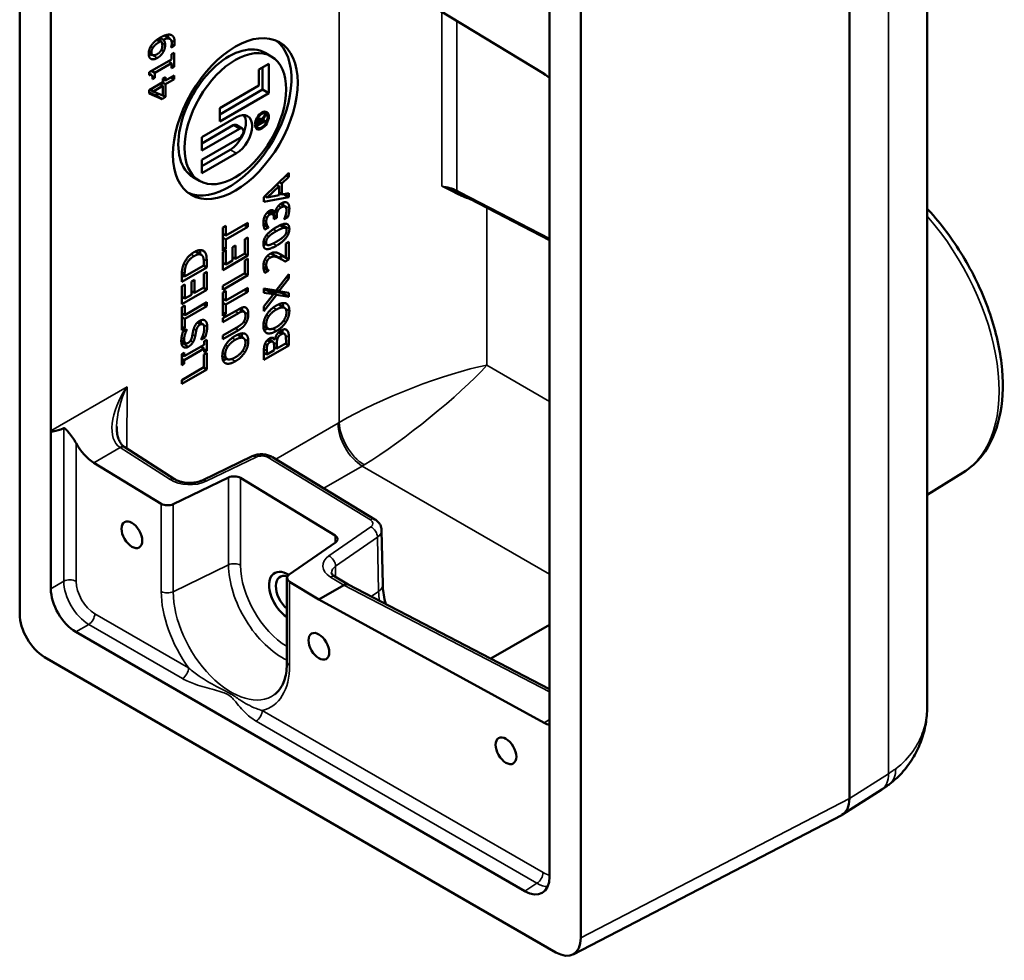
# Model space of a CAD drawing. Units: inches. Extents: x 0.1 to 21.9, y 0.1 to 16.9.
# Drawn here: x 15.2 to 17.5, y 12.1 to 14.3 of the extents above; entities that cross this region are included whole.
import ezdxf

# ---------------------------------------------------------------- set-up
doc = ezdxf.new("R2010")
doc.units = ezdxf.units.IN
doc.header["$MEASUREMENT"] = 0
doc.layers.add('Visible (ANSI)', color=7, linetype='Continuous', lineweight=50)
doc.layers.add('Visible Narrow (ANSI)', color=7, linetype='Continuous', lineweight=35)

msp = doc.modelspace()

# ---------------------------------------------------------------- linework, layer by layer
at = {"layer": 'Visible (ANSI)'}
for p, q in [((15.2027, 12.9052), (15.2027, 15.2527)), ((17.3471, 15.0227), (17.3471, 12.6852)), ((17.1635, 12.4689), (17.1635, 14.8538)), ((15.2764, 13.338), (15.2764, 14.7348)), ((16.4417, 14.181), (15.9098, 14.5042)), ((16.5285, 14.4872), (16.5285, 12.1397)), ((16.4549, 14.4277), (16.4549, 14.0544)), ((15.5366, 14.2583), (15.5287, 14.2629)), ((15.5423, 14.2616), (15.5341, 14.2663)), ((15.5577, 14.2638), (15.5445, 14.2713)), ((15.5173, 14.2426), (15.5122, 14.2455)), ((15.568, 14.2476), (15.5604, 14.2432)), ((15.5604, 14.2432), (15.5604, 14.2437)), ((15.568, 14.2476), (15.5619, 14.2511)), ((15.5167, 14.2255), (15.5076, 14.2308)), ((15.5616, 14.2274), (15.5676, 14.2309)), ((15.5616, 14.2153), (15.5616, 14.2274)), ((15.5676, 14.2309), (15.5676, 14.1977)), ((15.7972, 14.2223), (15.7824, 14.2308)), ((15.5085, 14.1847), (15.5616, 14.2153)), ((15.5616, 14.2066), (15.5221, 14.1838)), ((15.5616, 14.2066), (15.554, 14.2109)), ((15.5616, 14.1942), (15.5616, 14.2066)), ((15.5676, 14.1977), (15.5616, 14.2012)), ((15.5676, 14.1977), (15.5616, 14.1942)), ((15.7681, 14.1914), (15.7914, 14.2048)), ((15.7767, 14.1963), (15.7767, 14.1439)), ((15.7914, 14.2048), (15.7914, 14.1354)), ((15.5085, 14.1776), (15.5085, 14.1847)), ((15.5142, 14.1784), (15.5085, 14.1816)), ((15.5221, 14.1838), (15.5145, 14.1881)), ((15.5221, 14.1714), (15.5162, 14.1749)), ((15.5221, 14.1714), (15.5167, 14.1683)), ((15.5221, 14.1838), (15.5221, 14.1714)), ((15.541, 14.1697), (15.5474, 14.1734)), ((15.541, 14.1616), (15.541, 14.1697)), ((15.5474, 14.1653), (15.5676, 14.1769)), ((15.5474, 14.1734), (15.5474, 14.1653)), ((15.5676, 14.1682), (15.56, 14.1726)), ((15.5676, 14.1769), (15.5676, 14.1682)), ((15.7681, 14.1536), (15.7681, 14.1914)), ((15.5087, 14.1429), (15.541, 14.1616)), ((15.541, 14.1528), (15.518, 14.1395)), ((15.541, 14.1528), (15.5334, 14.1572)), ((15.5474, 14.1565), (15.5398, 14.1609)), ((15.5474, 14.1653), (15.541, 14.1689)), ((15.541, 14.1299), (15.541, 14.1528)), ((15.5676, 14.1682), (15.5474, 14.1565)), ((15.5474, 14.1565), (15.5474, 14.1264)), ((15.6753, 14.1), (15.7681, 14.1536)), ((15.5087, 14.1345), (15.5087, 14.1429)), ((15.5244, 14.1302), (15.5087, 14.1368)), ((15.5391, 14.1216), (15.5087, 14.1345)), ((15.518, 14.1395), (15.5104, 14.1439)), ((15.518, 14.1395), (15.541, 14.1299)), ((15.5311, 14.1341), (15.5244, 14.1302)), ((15.5391, 14.1216), (15.5244, 14.1302)), ((15.5474, 14.1264), (15.5391, 14.1216)), ((15.5474, 14.1264), (15.541, 14.1301)), ((15.7767, 14.1439), (15.6753, 14.0854)), ((15.7914, 14.1354), (15.6753, 14.0684)), ((15.7914, 14.1354), (15.7767, 14.1439)), ((15.6753, 14.0684), (15.6753, 14.1)), ((15.6332, 14.0315), (15.7149, 14.0787)), ((15.7748, 14.0731), (15.7825, 14.0849)), ((15.7825, 14.0813), (15.7756, 14.0708)), ((15.7847, 14.0875), (15.7784, 14.0911)), ((15.7825, 14.0813), (15.7808, 14.0823)), ((15.7825, 14.0849), (15.7825, 14.0813)), ((15.7073, 14.0596), (15.6332, 14.0168)), ((15.7288, 14.0518), (15.714, 14.0603)), ((15.7653, 14.0539), (15.759, 14.0575)), ((15.7825, 14.069), (15.7649, 14.0588)), ((15.7649, 14.0588), (15.7649, 14.0657)), ((15.7668, 14.0627), (15.7649, 14.0639)), ((15.7668, 14.0627), (15.7735, 14.0666)), ((15.7668, 14.066), (15.7668, 14.0627)), ((15.7725, 14.072), (15.7691, 14.0739)), ((15.7756, 14.0708), (15.7696, 14.0743)), ((15.7748, 14.0731), (15.7715, 14.0751)), ((15.7735, 14.0666), (15.7735, 14.0698)), ((15.7756, 14.0678), (15.7735, 14.0689)), ((15.7756, 14.0678), (15.7825, 14.0718)), ((15.7756, 14.0708), (15.7756, 14.0678)), ((15.7825, 14.069), (15.7801, 14.0704)), ((15.7825, 14.0718), (15.7825, 14.069)), ((16.4549, 14.0544), (16.4549, 12.6576)), ((15.722, 14.0511), (15.6332, 13.9998)), ((15.6332, 13.9998), (15.6332, 14.0315)), ((15.6332, 13.9777), (15.722, 14.029)), ((15.7002, 14.0018), (15.6332, 13.9631)), ((15.7149, 13.9933), (15.6332, 13.9461)), ((15.6332, 13.9461), (15.6332, 13.9777)), ((15.6274, 13.9282), (15.6126, 13.9367)), ((15.7797, 13.8901), (15.8387, 13.9471)), ((15.8387, 13.9376), (15.8222, 13.9219)), ((15.8387, 13.9376), (15.8325, 13.9411)), ((15.8387, 13.9471), (15.8387, 13.9376)), ((15.8155, 13.9155), (15.7878, 13.889)), ((15.8155, 13.9155), (15.8096, 13.919)), ((15.8155, 13.8945), (15.8155, 13.9155)), ((15.8222, 13.9219), (15.8162, 13.9253)), ((15.8222, 13.9219), (15.8222, 13.8959)), ((15.7797, 13.879), (15.7797, 13.8901)), ((15.8387, 13.8901), (15.7797, 13.879)), ((15.7841, 13.8911), (15.7799, 13.8903)), ((15.7878, 13.889), (15.782, 13.8923)), ((15.7878, 13.889), (15.8155, 13.8945)), ((15.8222, 13.8959), (15.8155, 13.8998)), ((15.8191, 13.8977), (15.8155, 13.897)), ((15.8222, 13.8959), (15.8387, 13.8992)), ((15.8387, 13.8901), (15.8269, 13.8969)), ((15.8387, 13.8992), (15.8387, 13.8901)), ((16.2454, 13.8967), (16.2379, 13.9006)), ((16.4549, 13.7881), (16.2454, 13.8967)), ((15.8301, 13.8669), (15.8187, 13.8735)), ((15.8001, 13.8496), (15.7899, 13.8555)), ((15.8059, 13.8524), (15.7952, 13.8586)), ((15.7952, 13.8536), (15.7952, 13.8524)), ((15.81, 13.8412), (15.8029, 13.8453)), ((15.8059, 13.8524), (15.8065, 13.8528)), ((15.81, 13.8451), (15.81, 13.8412)), ((15.8363, 13.8425), (15.8307, 13.8457)), ((15.6827, 13.8179), (15.6897, 13.8219)), ((15.6897, 13.7991), (15.7416, 13.8291)), ((15.6897, 13.8219), (15.6897, 13.7991)), ((15.7416, 13.82), (15.7338, 13.8246)), ((15.7416, 13.8291), (15.7416, 13.82)), ((15.7872, 13.8233), (15.7785, 13.8283)), ((15.7905, 13.8185), (15.7787, 13.8253)), ((15.7905, 13.8179), (15.7787, 13.8247)), ((15.81, 13.8412), (15.8034, 13.8374)), ((15.8034, 13.8374), (15.8034, 13.8405)), ((15.831, 13.8169), (15.819, 13.8238)), ((15.8363, 13.8425), (15.8279, 13.8377)), ((15.8279, 13.8377), (15.8279, 13.8383)), ((15.6827, 13.7632), (15.6827, 13.8179)), ((15.6897, 13.7991), (15.6827, 13.8031)), ((15.6828, 13.8031), (15.6827, 13.803)), ((15.7416, 13.82), (15.6897, 13.79)), ((15.7905, 13.8179), (15.7821, 13.8131)), ((15.7905, 13.8185), (15.7905, 13.8179)), ((15.6897, 13.79), (15.6827, 13.7941)), ((15.6897, 13.79), (15.6897, 13.7672)), ((15.7058, 13.7713), (15.7128, 13.7753)), ((15.7128, 13.7753), (15.7128, 13.7441)), ((15.7347, 13.7902), (15.7416, 13.7942)), ((15.7347, 13.7567), (15.7347, 13.7902)), ((15.7416, 13.7942), (15.7416, 13.7517)), ((15.7875, 13.7771), (15.7787, 13.7821)), ((15.8318, 13.7803), (15.8387, 13.7843)), ((15.8318, 13.7469), (15.8318, 13.7803)), ((15.8387, 13.7843), (15.8387, 13.7423)), ((15.6318, 13.7538), (15.6181, 13.7617)), ((15.6399, 13.7605), (15.633, 13.7644)), ((15.6897, 13.7672), (15.6827, 13.7712)), ((15.6897, 13.7672), (15.6827, 13.7632)), ((15.6827, 13.7602), (15.6897, 13.7642)), ((15.6827, 13.7176), (15.6827, 13.7602)), ((15.7416, 13.7517), (15.6827, 13.7176)), ((15.6897, 13.7642), (15.6897, 13.7307)), ((15.7058, 13.74), (15.7058, 13.7713)), ((15.7128, 13.7441), (15.7347, 13.7567)), ((15.7416, 13.7517), (15.7338, 13.7562)), ((15.822, 13.7427), (15.8073, 13.7512)), ((15.8239, 13.7508), (15.8159, 13.7462)), ((15.8318, 13.7469), (15.8171, 13.7554)), ((15.8239, 13.7515), (15.8239, 13.7508)), ((15.8387, 13.7423), (15.8239, 13.7508)), ((15.5925, 13.7024), (15.6378, 13.7286)), ((15.6446, 13.7235), (15.6368, 13.728)), ((15.6378, 13.7286), (15.6378, 13.7355)), ((15.6446, 13.7391), (15.6446, 13.7235)), ((15.6897, 13.7307), (15.6827, 13.7347)), ((15.6828, 13.7347), (15.6827, 13.7347)), ((15.6897, 13.7307), (15.7058, 13.74)), ((15.7128, 13.7441), (15.7058, 13.7481)), ((15.7059, 13.748), (15.7058, 13.748)), ((15.7347, 13.7405), (15.7416, 13.7445)), ((15.7347, 13.7101), (15.7347, 13.7405)), ((15.7416, 13.7445), (15.7416, 13.7051)), ((15.8387, 13.7423), (15.8303, 13.7375)), ((15.6446, 13.7235), (15.5857, 13.6894)), ((15.5925, 13.7024), (15.5857, 13.7063)), ((15.5857, 13.6894), (15.5857, 13.7049)), ((15.5925, 13.7093), (15.5925, 13.7024)), ((15.6377, 13.7095), (15.6446, 13.7135)), ((15.6377, 13.676), (15.6377, 13.7095)), ((15.6446, 13.7135), (15.6446, 13.671)), ((15.6827, 13.6801), (15.7347, 13.7101)), ((15.7416, 13.7051), (15.6827, 13.6711)), ((15.7416, 13.7051), (15.7338, 13.7096)), ((15.7904, 13.7164), (15.7786, 13.7232)), ((15.7904, 13.7159), (15.7787, 13.7227)), ((15.7904, 13.7159), (15.782, 13.711)), ((15.7904, 13.7164), (15.7904, 13.7159)), ((15.8088, 13.6692), (15.8387, 13.7077)), ((15.8387, 13.7077), (15.8387, 13.6974)), ((15.5857, 13.6795), (15.5927, 13.6835)), ((15.5927, 13.6835), (15.5927, 13.65)), ((15.6088, 13.6906), (15.6158, 13.6946)), ((15.6088, 13.6593), (15.6088, 13.6906)), ((15.6158, 13.6946), (15.6158, 13.6634)), ((15.8387, 13.6974), (15.8152, 13.6673)), ((15.8387, 13.6974), (15.8331, 13.7006)), ((15.5857, 13.637), (15.5857, 13.6795)), ((15.6446, 13.671), (15.5857, 13.637)), ((15.5927, 13.65), (15.6088, 13.6593)), ((15.6158, 13.6634), (15.6088, 13.6674)), ((15.6089, 13.6673), (15.6088, 13.6673)), ((15.6158, 13.6634), (15.6377, 13.676)), ((15.6446, 13.671), (15.6368, 13.6755)), ((15.6827, 13.6711), (15.6827, 13.6801)), ((15.6827, 13.6642), (15.6897, 13.6682)), ((15.6827, 13.6095), (15.6827, 13.6642)), ((15.6897, 13.6454), (15.7416, 13.6754)), ((15.6897, 13.6682), (15.6897, 13.6454)), ((15.7416, 13.6664), (15.6897, 13.6364)), ((15.7416, 13.6664), (15.7338, 13.6709)), ((15.7416, 13.6754), (15.7416, 13.6664)), ((15.7797, 13.6737), (15.8088, 13.6692)), ((15.7797, 13.664), (15.7797, 13.6737)), ((15.7881, 13.6692), (15.7797, 13.6704)), ((15.8028, 13.6607), (15.7797, 13.664)), ((15.7797, 13.6312), (15.8028, 13.6607)), ((15.8092, 13.6588), (15.7797, 13.6208)), ((15.8028, 13.6607), (15.7881, 13.6692)), ((15.7944, 13.6673), (15.7935, 13.6661)), ((15.8092, 13.6588), (15.7944, 13.6673)), ((15.8239, 13.6627), (15.7944, 13.6673)), ((15.8387, 13.6542), (15.8092, 13.6588)), ((15.8152, 13.6673), (15.8097, 13.6704)), ((15.8152, 13.6673), (15.8387, 13.664)), ((15.8239, 13.666), (15.8239, 13.6627)), ((15.8387, 13.6542), (15.8239, 13.6627)), ((15.8387, 13.664), (15.8387, 13.6542)), ((15.5927, 13.65), (15.5857, 13.654)), ((15.5858, 13.654), (15.5857, 13.654)), ((15.5927, 13.6113), (15.6446, 13.6413)), ((15.6446, 13.6322), (15.6368, 13.6367)), ((15.6446, 13.6413), (15.6446, 13.6322)), ((15.6897, 13.6454), (15.6827, 13.6494)), ((15.6828, 13.6494), (15.6827, 13.6494)), ((15.6897, 13.6364), (15.6827, 13.6404)), ((15.6897, 13.6364), (15.6897, 13.6135)), ((15.8286, 13.6283), (15.8144, 13.6365)), ((15.5857, 13.6301), (15.5927, 13.6341)), ((15.5857, 13.5754), (15.5857, 13.6301)), ((15.5927, 13.6113), (15.5857, 13.6153)), ((15.5858, 13.6152), (15.5857, 13.6152)), ((15.5927, 13.6341), (15.5927, 13.6113)), ((15.6446, 13.6322), (15.5927, 13.6022)), ((15.6827, 13.6035), (15.7195, 13.6247)), ((15.6897, 13.6135), (15.6827, 13.6176)), ((15.7197, 13.6158), (15.6827, 13.5945)), ((15.6897, 13.6135), (15.6827, 13.6095)), ((15.7328, 13.6191), (15.7213, 13.6258)), ((15.7797, 13.6208), (15.7797, 13.6312)), ((15.5927, 13.6022), (15.5857, 13.6062)), ((15.5927, 13.6022), (15.5927, 13.5794)), ((15.6355, 13.5895), (15.625, 13.5956)), ((15.6827, 13.5945), (15.6827, 13.6035)), ((15.5927, 13.5794), (15.5857, 13.5834)), ((15.5927, 13.5794), (15.5857, 13.5754)), ((15.5885, 13.5721), (15.5978, 13.5775)), ((15.5978, 13.5768), (15.5973, 13.5771)), ((15.5978, 13.5775), (15.5978, 13.5768)), ((15.6827, 13.5633), (15.7195, 13.5845)), ((15.7195, 13.5755), (15.6827, 13.5543)), ((15.7315, 13.5567), (15.7174, 13.5649)), ((15.7897, 13.5791), (15.7785, 13.5855)), ((15.7865, 13.5686), (15.7843, 13.5699)), ((15.8282, 13.5669), (15.8176, 13.573)), ((15.5949, 13.5448), (15.5847, 13.5507)), ((15.6411, 13.5588), (15.6313, 13.5531)), ((15.6313, 13.5531), (15.6313, 13.5538)), ((15.6411, 13.5588), (15.6352, 13.5622)), ((15.6386, 13.5496), (15.6446, 13.553)), ((15.6386, 13.5409), (15.6386, 13.5496)), ((15.6446, 13.553), (15.6446, 13.5267)), ((15.6827, 13.5543), (15.6827, 13.5633)), ((15.788, 13.5401), (15.7824, 13.5433)), ((15.8007, 13.5486), (15.7907, 13.5544)), ((15.8056, 13.5537), (15.7985, 13.5578)), ((15.8056, 13.5537), (15.8059, 13.5538)), ((15.8102, 13.532), (15.832, 13.5445)), ((15.8102, 13.5422), (15.8102, 13.532)), ((15.8387, 13.5393), (15.8308, 13.5439)), ((15.832, 13.5445), (15.832, 13.5519)), ((15.8387, 13.5589), (15.8387, 13.5393)), ((15.5857, 13.519), (15.5917, 13.5225)), ((15.5857, 13.4927), (15.5857, 13.519)), ((15.5917, 13.5138), (15.6386, 13.5409)), ((15.6386, 13.5319), (15.5917, 13.5048)), ((15.5917, 13.5225), (15.5917, 13.5138)), ((15.6386, 13.5319), (15.6308, 13.5364)), ((15.6377, 13.5182), (15.6446, 13.5222)), ((15.6377, 13.4878), (15.6377, 13.5182)), ((15.6386, 13.5232), (15.6386, 13.5319)), ((15.6446, 13.5267), (15.6386, 13.5301)), ((15.6446, 13.5267), (15.6386, 13.5232)), ((15.6446, 13.5222), (15.6446, 13.4828)), ((15.8387, 13.5393), (15.7797, 13.5053)), ((15.7797, 13.5053), (15.7797, 13.5234)), ((15.7864, 13.5182), (15.7797, 13.5221)), ((15.7864, 13.5182), (15.8037, 13.5282)), ((15.7864, 13.5269), (15.7864, 13.5182)), ((15.8037, 13.5282), (15.8037, 13.5384)), ((15.8102, 13.532), (15.8037, 13.5357)), ((15.5917, 13.5138), (15.5857, 13.5173)), ((15.5917, 13.5048), (15.5857, 13.5083)), ((15.5917, 13.4961), (15.5857, 13.4996)), ((15.5917, 13.4961), (15.5857, 13.4927)), ((15.5917, 13.5048), (15.5917, 13.4961)), ((15.6927, 13.5075), (15.6815, 13.5139)), ((15.6895, 13.4971), (15.6873, 13.4983)), ((15.5857, 13.4578), (15.6377, 13.4878)), ((15.6446, 13.4828), (15.5857, 13.4488)), ((15.6446, 13.4828), (15.6368, 13.4873)), ((15.5857, 13.4488), (15.5857, 13.4578)), ((15.2764, 12.9647), (15.2764, 13.338)), ((15.4508, 13.299), (15.5688, 13.2236)), ((15.3779, 13.2624), (15.5372, 13.1656)), ((15.7522, 13.2776), (15.634, 13.2206)), ((16.0419, 13.1286), (15.8002, 13.2755)), ((17.4324, 13.2394), (17.3471, 13.1864)), ((15.5654, 13.1644), (15.6963, 13.2276)), ((15.7244, 13.2264), (15.9479, 13.0907)), ((16.058, 13.1026), (16.0607, 12.9745)), ((15.9491, 13.074), (15.8392, 12.9981)), ((15.8343, 12.9902), (15.8343, 12.7918)), ((15.9476, 12.9934), (15.979, 12.9744)), ((15.8404, 12.9814), (15.9098, 12.9392)), ((15.9098, 12.9392), (15.9687, 12.9732)), ((15.9687, 12.9732), (15.9687, 12.9733)), ((15.9788, 12.9745), (16.4549, 12.7277)), ((15.9098, 12.9392), (16.4417, 12.6482)), ((16.4549, 12.8797), (16.3161, 12.7996)), ((16.396, 12.2503), (15.3353, 12.8627)), ((16.4696, 12.1057), (15.2616, 12.8032)), ((16.4549, 12.6576), (16.4549, 12.2843)), ((17.1473, 12.4314), (17.24, 12.4907)), ((16.5102, 12.101), (17.1451, 12.4301))]:
    msp.add_line(p, q, dxfattribs=at)
for centre, major_axis in [((15.7123, 14.0753), (-0.1042, -0.1804)), ((15.7123, 14.0753), (0.0849, 0.147)), ((15.775, 14.0707), (-0.0116, -0.02)), ((15.775, 14.0707), (0.0097, 0.0168)), ((15.4679, 13.0923), (0.0173, -0.03)), ((15.9098, 12.8287), (0.0173, -0.03)), ((16.3518, 12.582), (0.0173, -0.03))]:
    msp.add_ellipse(centre, major_axis=major_axis, ratio=0.57735, dxfattribs=at)
for centre, major_axis, ratio, start_param, end_param in [((15.6975, 14.0838), (0.0849, 0.147), 0.57735, 0, 3.141593), ((15.6975, 14.0838), (0.1042, 0.1804), 0.57735, 3.212362, 6.212416), ((16.4401, 14.1139), (-0.0417, 0.0722), 0.57735, 5.245107, 5.471607), ((15.7002, 14.0445), (0.0261, 0.0453), 0.57735, 3.926991, 5.997603), ((15.7149, 14.036), (0.0261, 0.0453), 0.57735, 3.926991, 7.068583), ((15.7073, 14.0486), (0.0068, 0.0117), 0.57735, 0, 0.785398), ((15.722, 14.0401), (0.0068, 0.0117), 0.57735, 3.926991, 7.068583), ((15.77, 14.0686), (0.0036, 0.00624), 0.57735, 5.794726, 8.63938), ((15.7702, 14.0679), (0.00235, 0.00408), 0.57735, 5.497787, 8.63938), ((16.1797, 13.8748), (0.0808, -0.0021), 0.48043, 0.779723, 0.785728), ((17.5856, 14.6032), (-2.309, -1.2659), 0.022659, 6.270763, 6.43382), ((15.3795, 13.3295), (0.0417, -0.0722), 0.57735, 4.66943, 5.471607), ((15.7097, 13.2179), (-0.0208, 0.0005), 0.59226, 3.940784, 5.424314), ((15.552, 13.1741), (-0.0208, 0.0005), 0.59226, 0.799192, 2.282722), ((15.9331, 13.0822), (0.0208, -0.0005), 0.59226, 5.598847, 7.082377), ((15.8362, 12.9477), (-0.0313, 0.0541), 0.57735, 5.447751, 8.59837), ((15.8362, 12.9477), (-0.0313, 0.0541), 0.57735, 0.000008, 2.315174), ((15.8422, 12.9512), (-0.0242, 0.0419), 0.57735, 5.700892, 8.408182), ((15.8552, 12.9899), (0.0208, -0.0005), 0.59226, 2.457255, 3.940784), ((15.3353, 12.9307), (0.0417, -0.0722), 0.577746, 3.927333, 5.497445), ((15.2617, 12.8712), (-0.0417, 0.0722), 0.577746, 0.785741, 2.355852), ((16.4401, 12.7171), (0.0417, -0.0722), 0.57735, 5.523967, 5.750467), ((17.1045, 12.503), (-0.0417, 0.0722), 0.576955, 3.115431, 3.926648), ((16.3959, 12.3184), (0.0417, -0.0722), 0.576955, 5.49813, 7.068241), ((16.4696, 12.1738), (0.0417, -0.0722), 0.576955, 5.49813, 7.068241)]:
    msp.add_ellipse(centre, major_axis=major_axis, ratio=ratio, start_param=start_param, end_param=end_param, dxfattribs=at)
for points in [[(15.5128, 14.2466), (15.5161, 14.252), (15.5266, 14.2619), (15.5346, 14.2666)], [(15.5309, 14.2643), (15.5313, 14.2629), (15.5315, 14.2613)], [(15.5346, 14.2666), (15.5419, 14.2708), (15.555, 14.2745), (15.5594, 14.2734)], [(15.562, 14.2531), (15.562, 14.262), (15.5517, 14.2663), (15.5423, 14.2616)], [(15.5529, 14.2736), (15.5539, 14.2704), (15.554, 14.2658)], [(15.5594, 14.2734), (15.564, 14.2721), (15.5688, 14.2638), (15.5688, 14.2558)], [(15.5075, 14.2284), (15.5075, 14.2331), (15.5102, 14.2423), (15.5128, 14.2466)], [(15.5173, 14.2426), (15.5154, 14.2395), (15.514, 14.2345), (15.514, 14.2321)], [(15.5329, 14.2563), (15.5269, 14.2529), (15.5194, 14.246), (15.5173, 14.2426)], [(15.5366, 14.2583), (15.536, 14.2581), (15.5341, 14.257), (15.5329, 14.2563)], [(15.5398, 14.248), (15.5398, 14.2509), (15.5381, 14.2567), (15.5366, 14.2583)], [(15.5378, 14.2382), (15.539, 14.2407), (15.5398, 14.2455), (15.5398, 14.248)], [(15.5423, 14.2616), (15.5444, 14.2592), (15.5464, 14.2537), (15.5464, 14.2498)], [(15.5464, 14.2498), (15.5464, 14.246), (15.545, 14.239), (15.5429, 14.2346)], [(15.5604, 14.2437), (15.561, 14.2452), (15.562, 14.2506), (15.562, 14.2531)], [(15.5688, 14.2558), (15.5688, 14.254), (15.5684, 14.2497), (15.568, 14.2476)], [(15.5131, 14.2164), (15.5104, 14.2177), (15.5075, 14.2242), (15.5075, 14.2284)], [(15.5131, 14.2271), (15.5103, 14.2254), (15.5078, 14.2247)], [(15.5136, 14.2273), (15.5133, 14.2272), (15.5131, 14.2271)], [(15.5279, 14.2186), (15.5233, 14.2159), (15.5158, 14.215), (15.5131, 14.2164)], [(15.514, 14.2321), (15.514, 14.2265), (15.5209, 14.2238), (15.5275, 14.2276)], [(15.5275, 14.2276), (15.5313, 14.2298), (15.5361, 14.2348), (15.5378, 14.2382)], [(15.5429, 14.2346), (15.5405, 14.2296), (15.5331, 14.2216), (15.5279, 14.2186)], [(15.5167, 14.1683), (15.5167, 14.1753), (15.5133, 14.1799), (15.5085, 14.1776)], [(15.8103, 13.8641), (15.812, 13.8672), (15.8173, 13.8729), (15.8212, 13.8751)], [(15.8298, 13.8671), (15.828, 13.8679), (15.8238, 13.8674), (15.8206, 13.8655)], [(15.8212, 13.8751), (15.8251, 13.8774), (15.8319, 13.8782), (15.8345, 13.8768)], [(15.8248, 13.8769), (15.8252, 13.8746), (15.8252, 13.8717)], [(15.8252, 13.8717), (15.8252, 13.8707), (15.8251, 13.8698)], [(15.8331, 13.8587), (15.8331, 13.8615), (15.8315, 13.8662), (15.8298, 13.8671)], [(15.8345, 13.8768), (15.8371, 13.8754), (15.8399, 13.8685), (15.8399, 13.8632)], [(15.7785, 13.8288), (15.7785, 13.8334), (15.7801, 13.8412), (15.7818, 13.845)], [(15.7818, 13.845), (15.7837, 13.8491), (15.7891, 13.8553), (15.7927, 13.8574)], [(15.7935, 13.8486), (15.7913, 13.8473), (15.7881, 13.8435), (15.7871, 13.8413)], [(15.7927, 13.8574), (15.7976, 13.8602), (15.8049, 13.8571), (15.8059, 13.8524)], [(15.8034, 13.8405), (15.8034, 13.8466), (15.7984, 13.8514), (15.7935, 13.8486)], [(15.7955, 13.8584), (15.7952, 13.8561), (15.7952, 13.8536)], [(15.8065, 13.8528), (15.8069, 13.8551), (15.8086, 13.861), (15.8103, 13.8641)], [(15.8121, 13.8565), (15.8109, 13.8539), (15.81, 13.8481), (15.81, 13.8451)], [(15.8206, 13.8655), (15.8174, 13.8637), (15.8133, 13.8591), (15.8121, 13.8565)], [(15.8279, 13.8383), (15.8297, 13.8422), (15.8331, 13.8539), (15.8331, 13.8587)], [(15.8399, 13.8632), (15.8399, 13.858), (15.8378, 13.8468), (15.8363, 13.8425)], [(15.7821, 13.8131), (15.7807, 13.8153), (15.7785, 13.8242), (15.7785, 13.8288)], [(15.7871, 13.8413), (15.7861, 13.839), (15.7853, 13.8344), (15.7853, 13.832)], [(15.7853, 13.832), (15.7853, 13.8295), (15.7864, 13.8252), (15.7872, 13.8233)], [(15.7872, 13.8233), (15.788, 13.8216), (15.7897, 13.8193), (15.7905, 13.8185)], [(15.8092, 13.8187), (15.8251, 13.8279), (15.8399, 13.8258), (15.8399, 13.8147)], [(15.825, 13.826), (15.8252, 13.8247), (15.8252, 13.8232)], [(15.8252, 13.8232), (15.8252, 13.8217), (15.825, 13.8203)], [(15.7785, 13.7793), (15.7785, 13.7905), (15.7938, 13.8098), (15.8092, 13.8187)], [(15.8092, 13.8094), (15.8031, 13.8059), (15.7942, 13.7997), (15.7912, 13.7966)], [(15.8272, 13.8174), (15.8242, 13.817), (15.8153, 13.8129), (15.8092, 13.8094)], [(15.8399, 13.8147), (15.8399, 13.8035), (15.8248, 13.7842), (15.8092, 13.7752)], [(15.8092, 13.7845), (15.8155, 13.7881), (15.8238, 13.7938), (15.827, 13.7971)], [(15.827, 13.7971), (15.8301, 13.8002), (15.8334, 13.807), (15.8334, 13.8109)], [(15.8334, 13.8109), (15.8334, 13.8147), (15.8303, 13.8178), (15.8272, 13.8174)], [(15.8092, 13.7752), (15.7933, 13.766), (15.7785, 13.7681), (15.7785, 13.7793)], [(15.7847, 13.7787), (15.7814, 13.7772), (15.7787, 13.7764)], [(15.7912, 13.7966), (15.7882, 13.7935), (15.7851, 13.7869), (15.7851, 13.7831)], [(15.7851, 13.7831), (15.7851, 13.7793), (15.7882, 13.7761), (15.7913, 13.7765)], [(15.7913, 13.7765), (15.7943, 13.7769), (15.8035, 13.7812), (15.8092, 13.7845)], [(15.5904, 13.732), (15.5942, 13.7408), (15.6066, 13.7552), (15.6152, 13.7601)], [(15.6151, 13.7506), (15.6083, 13.7467), (15.5987, 13.736), (15.596, 13.7293)], [(15.6339, 13.752), (15.6312, 13.7552), (15.622, 13.7546), (15.6151, 13.7506)], [(15.6152, 13.7601), (15.6233, 13.7648), (15.6363, 13.7647), (15.6399, 13.7605)], [(15.6378, 13.7355), (15.6378, 13.7415), (15.6362, 13.7496), (15.6339, 13.752)], [(15.6399, 13.7605), (15.6427, 13.7569), (15.6446, 13.7474), (15.6446, 13.7391)], [(15.7785, 13.7264), (15.7785, 13.736), (15.7872, 13.7518), (15.7947, 13.7561)], [(15.7947, 13.7561), (15.7982, 13.7581), (15.804, 13.7596), (15.8065, 13.7593)], [(15.8014, 13.7542), (15.7983, 13.7557), (15.7957, 13.7566)], [(15.8073, 13.7512), (15.8044, 13.7528), (15.8014, 13.7542)], [(15.8065, 13.7593), (15.8091, 13.7592), (15.8141, 13.7573), (15.8166, 13.7561)], [(15.8149, 13.7569), (15.8161, 13.7561), (15.8171, 13.7554)], [(15.8166, 13.7561), (15.8206, 13.7541), (15.8293, 13.7486), (15.8318, 13.7469)], [(15.5857, 13.7049), (15.5857, 13.7145), (15.5882, 13.7269), (15.5904, 13.732)], [(15.596, 13.7293), (15.5942, 13.7246), (15.5925, 13.7154), (15.5925, 13.7093)], [(15.7877, 13.7394), (15.7865, 13.7371), (15.7853, 13.7322), (15.7853, 13.7297)], [(15.7853, 13.7297), (15.7853, 13.7273), (15.7864, 13.7229), (15.7872, 13.7211)], [(15.7951, 13.7471), (15.7926, 13.7456), (15.7889, 13.7417), (15.7877, 13.7394)], [(15.8161, 13.7457), (15.8087, 13.7492), (15.7998, 13.7498), (15.7951, 13.7471)], [(15.8303, 13.7375), (15.8266, 13.7399), (15.8198, 13.744), (15.8161, 13.7457)], [(15.782, 13.711), (15.7808, 13.7132), (15.7785, 13.7219), (15.7785, 13.7264)], [(15.7872, 13.7211), (15.7879, 13.7196), (15.7898, 13.7171), (15.7904, 13.7164)], [(15.8092, 13.6338), (15.8164, 13.6379), (15.828, 13.6404), (15.8319, 13.6387)], [(15.8238, 13.6395), (15.8251, 13.6356), (15.8252, 13.6302)], [(15.8319, 13.6387), (15.836, 13.6369), (15.8399, 13.6281), (15.8399, 13.6214)], [(15.7195, 13.6247), (15.7256, 13.6283), (15.7344, 13.6305), (15.7374, 13.6286)], [(15.7314, 13.6196), (15.7291, 13.62), (15.7236, 13.6181), (15.7197, 13.6158)], [(15.7277, 13.6287), (15.7282, 13.6259), (15.7282, 13.6221)], [(15.7282, 13.6221), (15.7282, 13.622), (15.7282, 13.6218)], [(15.7362, 13.6097), (15.7362, 13.614), (15.7338, 13.6192), (15.7314, 13.6196)], [(15.7374, 13.6286), (15.7402, 13.6269), (15.7429, 13.6199), (15.7429, 13.6136)], [(15.7429, 13.6136), (15.7429, 13.6076), (15.7402, 13.5971), (15.7374, 13.5924)], [(15.7785, 13.5859), (15.7785, 13.5929), (15.7827, 13.6064), (15.7865, 13.6125)], [(15.7865, 13.6125), (15.7904, 13.6186), (15.8018, 13.6295), (15.8092, 13.6338)], [(15.8092, 13.6243), (15.8034, 13.621), (15.7943, 13.6128), (15.7914, 13.6085)], [(15.8331, 13.6175), (15.8331, 13.627), (15.8208, 13.631), (15.8092, 13.6243)], [(15.8092, 13.583), (15.8208, 13.5897), (15.8331, 13.6081), (15.8331, 13.6175)], [(15.8399, 13.6214), (15.8399, 13.6145), (15.8358, 13.6011), (15.8319, 13.5948)], [(15.613, 13.5753), (15.6148, 13.5834), (15.6223, 13.5942), (15.6278, 13.5974)], [(15.6291, 13.5887), (15.6255, 13.5867), (15.6211, 13.5801), (15.62, 13.5751)], [(15.6278, 13.5974), (15.6313, 13.5994), (15.638, 13.6), (15.6403, 13.5985)], [(15.6389, 13.5792), (15.6389, 13.5867), (15.6335, 13.5913), (15.6291, 13.5887)], [(15.6305, 13.5987), (15.6309, 13.596), (15.6309, 13.5923)], [(15.6309, 13.5923), (15.6309, 13.5922), (15.6309, 13.5921)], [(15.6403, 13.5985), (15.6429, 13.5967), (15.6457, 13.59), (15.6457, 13.5838)], [(15.7195, 13.5845), (15.7236, 13.5869), (15.7291, 13.5913), (15.7314, 13.5943)], [(15.7374, 13.5924), (15.7344, 13.587), (15.7258, 13.5791), (15.7195, 13.5755)], [(15.7314, 13.5943), (15.7338, 13.5975), (15.7362, 13.6052), (15.7362, 13.6097)], [(15.7914, 13.6085), (15.7883, 13.604), (15.7853, 13.5946), (15.7853, 13.5899)], [(15.7853, 13.5899), (15.7853, 13.585), (15.7882, 13.5793), (15.7914, 13.5783)], [(15.8319, 13.5948), (15.828, 13.5886), (15.8165, 13.5778), (15.8092, 13.5736)], [(15.5846, 13.5496), (15.5846, 13.5553), (15.5866, 13.5666), (15.5885, 13.5721)], [(15.5978, 13.5768), (15.5952, 13.5721), (15.5914, 13.5597), (15.5914, 13.5541)], [(15.6099, 13.5596), (15.6105, 13.5628), (15.6122, 13.5722), (15.613, 13.5753)], [(15.62, 13.5751), (15.6193, 13.5715), (15.6182, 13.5657), (15.6174, 13.5613)], [(15.6313, 13.5538), (15.6349, 13.5604), (15.6389, 13.574), (15.6389, 13.5792)], [(15.6457, 13.5838), (15.6457, 13.5764), (15.643, 13.5645), (15.6411, 13.5588)], [(15.7122, 13.5622), (15.7193, 13.5663), (15.7309, 13.5688), (15.7349, 13.5671)], [(15.7268, 13.5679), (15.7281, 13.564), (15.7282, 13.5587)], [(15.7349, 13.5671), (15.739, 13.5653), (15.7429, 13.5565), (15.7429, 13.5498)], [(15.7865, 13.5686), (15.7826, 13.5704), (15.7785, 13.5791), (15.7785, 13.5859)], [(15.8092, 13.5736), (15.8018, 13.5693), (15.7905, 13.5671), (15.7865, 13.5686)], [(15.7914, 13.5783), (15.7944, 13.5774), (15.8035, 13.5797), (15.8092, 13.583)], [(15.8059, 13.5538), (15.8073, 13.5607), (15.8149, 13.5718), (15.8206, 13.575)], [(15.8209, 13.5658), (15.8176, 13.5639), (15.8133, 13.5592), (15.8117, 13.555)], [(15.8206, 13.575), (15.825, 13.5776), (15.8317, 13.5776), (15.8339, 13.5757)], [(15.8295, 13.5659), (15.8279, 13.5675), (15.824, 13.5676), (15.8209, 13.5658)], [(15.8232, 13.5764), (15.8238, 13.5736), (15.8239, 13.5694)], [(15.832, 13.5519), (15.832, 13.5578), (15.831, 13.5641), (15.8295, 13.5659)], [(15.8339, 13.5757), (15.8365, 13.5733), (15.8387, 13.5658), (15.8387, 13.5589)], [(15.6015, 13.5365), (15.5943, 13.5323), (15.5846, 13.5396), (15.5846, 13.5496)], [(15.5868, 13.545), (15.5859, 13.5445), (15.5851, 13.5441)], [(15.5903, 13.5474), (15.5887, 13.5461), (15.5868, 13.545)], [(15.5914, 13.5541), (15.5914, 13.5478), (15.5965, 13.543), (15.6007, 13.5454)], [(15.6007, 13.5454), (15.6044, 13.5476), (15.6089, 13.5547), (15.6099, 13.5596)], [(15.6122, 13.547), (15.6102, 13.5438), (15.6049, 13.5384), (15.6015, 13.5365)], [(15.6174, 13.5613), (15.6165, 13.5573), (15.6141, 13.5503), (15.6122, 13.547)], [(15.6895, 13.5409), (15.6934, 13.547), (15.7048, 13.5579), (15.7122, 13.5622)], [(15.7122, 13.5527), (15.7064, 13.5494), (15.6973, 13.5413), (15.6944, 13.5369)], [(15.7361, 13.5459), (15.7361, 13.5554), (15.7238, 13.5594), (15.7122, 13.5527)], [(15.7122, 13.5115), (15.7238, 13.5181), (15.7361, 13.5365), (15.7361, 13.5459)], [(15.7429, 13.5498), (15.7429, 13.5429), (15.7388, 13.5295), (15.7349, 13.5232)], [(15.7797, 13.5234), (15.7797, 13.5306), (15.7805, 13.5384), (15.7821, 13.5426)], [(15.7821, 13.5426), (15.7838, 13.5473), (15.7893, 13.5538), (15.793, 13.5559)], [(15.7941, 13.5471), (15.792, 13.5459), (15.7889, 13.5425), (15.788, 13.5401)], [(15.793, 13.5559), (15.7972, 13.5583), (15.8038, 13.5571), (15.8056, 13.5537)], [(15.8017, 13.5477), (15.8006, 13.5492), (15.7969, 13.5487), (15.7941, 13.5471)], [(15.7957, 13.5572), (15.7955, 13.555), (15.7955, 13.5516)], [(15.8037, 13.5384), (15.8037, 13.5427), (15.8029, 13.5463), (15.8017, 13.5477)], [(15.8117, 13.555), (15.8108, 13.5523), (15.8102, 13.5469), (15.8102, 13.5422)], [(15.6815, 13.5143), (15.6815, 13.5213), (15.6857, 13.5349), (15.6895, 13.5409)], [(15.6944, 13.5369), (15.6913, 13.5324), (15.6883, 13.5231), (15.6883, 13.5183)], [(15.6883, 13.5183), (15.6883, 13.5134), (15.6912, 13.5077), (15.6944, 13.5067)], [(15.7349, 13.5232), (15.7309, 13.517), (15.7194, 13.5062), (15.7122, 13.502)], [(15.788, 13.5401), (15.7869, 13.5373), (15.7864, 13.5317), (15.7864, 13.5269)], [(15.6895, 13.4971), (15.6855, 13.4988), (15.6815, 13.5075), (15.6815, 13.5143)], [(15.7122, 13.502), (15.7048, 13.4977), (15.6935, 13.4955), (15.6895, 13.4971)], [(15.6944, 13.5067), (15.6974, 13.5058), (15.7065, 13.5081), (15.7122, 13.5115)]]:
    msp.add_open_spline(points, degree=2, dxfattribs=at)
for points, degree, knots in [([(17.3471, 13.8626), (17.3538, 13.8555), (17.3604, 13.848), (17.3956, 13.8066), (17.4218, 13.7688), (17.4663, 13.6893), (17.4847, 13.6475), (17.5119, 13.5638), (17.5207, 13.5219), (17.5275, 13.4416), (17.5255, 13.4033), (17.5097, 13.3348), (17.4962, 13.3043), (17.4643, 13.2635), (17.4493, 13.2499), (17.4324, 13.2394)], 3, [6.686939, 6.686939, 6.686939, 6.686939, 6.76119, 6.76119, 7.091541, 7.091541, 7.421061, 7.421061, 7.751662, 7.751662, 8.084148, 8.084148, 8.41045, 8.41045, 8.620862, 8.620862, 8.620862, 8.620862]), ([(15.6277, 13.7647), (15.6285, 13.7628), (15.6294, 13.7583), (15.6297, 13.755)], 2, [0.5566975, 0.5566975, 0.5566975, 1, 1.4997615, 1.4997615, 1.4997615]), ([(15.7892, 13.5794), (15.785, 13.5774), (15.7806, 13.5766), (15.7798, 13.5764)], 2, [0.3741278, 0.3741278, 0.3741278, 1, 1.1443066, 1.1443066, 1.1443066]), ([(15.6922, 13.5078), (15.6879, 13.5058), (15.6836, 13.505), (15.6828, 13.5049)], 2, [0.3741278, 0.3741278, 0.3741278, 1, 1.1443066, 1.1443066, 1.1443066]), ([(15.3361, 13.3086), (15.3335, 13.3132), (15.3305, 13.3179), (15.3243, 13.3266), (15.3212, 13.3307), (15.3159, 13.3373), (15.3131, 13.3408), (15.3099, 13.3432), (15.3092, 13.3436), (15.3083, 13.3439), (15.3079, 13.3439), (15.3074, 13.3439), (15.3072, 13.3438), (15.307, 13.3438)], 3, [0.4742278, 0.4742278, 0.4742278, 0.4742278, 0.5345487, 0.5345487, 0.5948695, 0.5948695, 0.6499075, 0.6499075, 0.6609171, 0.6609171, 0.6664219, 0.6664219, 0.6698162, 0.6698162, 0.6698162, 0.6698162]), ([(15.4508, 13.299), (15.4488, 13.3003), (15.4468, 13.302), (15.4431, 13.306), (15.4414, 13.3083), (15.4382, 13.314), (15.4368, 13.3172), (15.4344, 13.3246), (15.4335, 13.3287), (15.4322, 13.3377), (15.4319, 13.3426), (15.4319, 13.3478)], 3, [0.0261799, 0.0261799, 0.0261799, 0.0261799, 0.1780924, 0.1780924, 0.3300048, 0.3300048, 0.4819172, 0.4819172, 0.6338297, 0.6338297, 0.7857421, 0.7857421, 0.7857421, 0.7857421]), ([(15.7522, 13.2776), (15.7553, 13.2791), (15.7585, 13.2802), (15.7649, 13.2817), (15.7682, 13.2821), (15.7747, 13.2825), (15.778, 13.2823), (15.7846, 13.2815), (15.7878, 13.2808), (15.7941, 13.2787), (15.7972, 13.2773), (15.8002, 13.2755)], 3, [0.830579, 0.830579, 0.830579, 0.830579, 1.127428, 1.127428, 1.424277, 1.424277, 1.721126, 1.721126, 2.017975, 2.017975, 2.314824, 2.314824, 2.314824, 2.314824]), ([(15.5688, 13.2236), (15.571, 13.2221), (15.5738, 13.2207), (15.5804, 13.2181), (15.5843, 13.217), (15.5926, 13.2154), (15.5971, 13.2148), (15.6062, 13.2145), (15.6108, 13.2148), (15.6195, 13.2159), (15.6236, 13.2168), (15.6297, 13.2188), (15.632, 13.2197), (15.634, 13.2206)], 3, [-1.570696, -1.570696, -1.570696, -1.570696, -1.322298, -1.322298, -1.061559, -1.061559, -0.790927, -0.790927, -0.516402, -0.516402, -0.245062, -0.245062, -0.060986, -0.060986, -0.060986, -0.060986]), ([(16.0419, 13.1286), (16.0434, 13.1277), (16.0449, 13.1266), (16.0479, 13.1242), (16.0493, 13.1228), (16.052, 13.1198), (16.0532, 13.118), (16.0553, 13.1142), (16.0562, 13.112), (16.0575, 13.1075), (16.0579, 13.1051), (16.058, 13.1026)], 3, [5.5440168, 5.5440168, 5.5440168, 5.5440168, 5.6985072, 5.6985072, 5.8529975, 5.8529975, 6.0074879, 6.0074879, 6.1619782, 6.1619782, 6.3164686, 6.3164686, 6.3164686, 6.3164686]), ([(15.9393, 13.0021), (15.9393, 13.002), (15.9393, 13.0019), (15.9395, 13.0014), (15.9396, 13.0011), (15.9401, 13.0001), (15.9406, 12.9994), (15.9418, 12.9979), (15.9427, 12.9971), (15.9448, 12.9953), (15.9461, 12.9944), (15.9476, 12.9934)], 3, [0.7853982, 0.7853982, 0.7853982, 0.7853982, 0.9424778, 0.9424778, 1.0995574, 1.0995574, 1.2566371, 1.2566371, 1.4137167, 1.4137167, 1.5707963, 1.5707963, 1.5707963, 1.5707963]), ([(15.9788, 12.9745), (15.9775, 12.9752), (15.976, 12.9754), (15.9725, 12.975), (15.9706, 12.9744), (15.9687, 12.9733)], 3, [-0.06043478, -0.06043478, -0.06043478, -0.06043478, -0.03100006, -0.03100006, 0, 0, 0, 0]), ([(16.0607, 12.9745), (16.0608, 12.9684), (16.0613, 12.962), (16.0631, 12.9484), (16.0645, 12.9414), (16.0667, 12.9322), (16.0671, 12.9303), (16.0677, 12.9284)], 3, [-1.5469074, -1.5469074, -1.5469074, -1.5469074, -1.4056122, -1.4056122, -1.2643171, -1.2643171, -1.227534, -1.227534, -1.227534, -1.227534]), ([(15.8343, 12.7918), (15.8343, 12.7843), (15.8339, 12.777), (15.832, 12.7636), (15.8307, 12.7573), (15.8272, 12.7458), (15.8251, 12.7406), (15.8202, 12.7313), (15.8175, 12.7273), (15.8116, 12.7202), (15.8084, 12.7172), (15.8049, 12.7147)], 3, [1.5707963, 1.5707963, 1.5707963, 1.5707963, 1.7154953, 1.7154953, 1.8601942, 1.8601942, 2.0048932, 2.0048932, 2.1495922, 2.1495922, 2.2942911, 2.2942911, 2.2942911, 2.2942911]), ([(17.3471, 12.6852), (17.3471, 12.6717), (17.3459, 12.6582), (17.3412, 12.6315), (17.3376, 12.6183), (17.3283, 12.5927), (17.3225, 12.5802), (17.3084, 12.5561), (17.3001, 12.5444), (17.2809, 12.5224), (17.27, 12.5121), (17.2578, 12.503)], 3, [0.7531431, 0.7531431, 0.7531431, 0.7531431, 0.8842615, 0.8842615, 1.0153798, 1.0153798, 1.1464981, 1.1464981, 1.2776165, 1.2776165, 1.4087348, 1.4087348, 1.4087348, 1.4087348]), ([(17.2578, 12.503), (17.2567, 12.5021), (17.2555, 12.5013), (17.2532, 12.4996), (17.252, 12.4987), (17.2496, 12.4971), (17.2484, 12.4963), (17.246, 12.4946), (17.2448, 12.4938), (17.2424, 12.4922), (17.2412, 12.4914), (17.24, 12.4907)], 3, [0, 0, 0, 0, 0.01490096, 0.01490096, 0.02980192, 0.02980192, 0.04470289, 0.04470289, 0.05960385, 0.05960385, 0.07450481, 0.07450481, 0.07450481, 0.07450481])]:
    msp.add_open_spline(points, degree=degree, knots=knots, dxfattribs=at)
at = {"layer": 'Visible Narrow (ANSI)'}
for p, q in [((17.2555, 14.9069), (17.2555, 12.5278)), ((15.9579, 14.475), (15.9579, 13.3573)), ((16.2, 14.3279), (16.2, 13.916)), ((16.2356, 13.9055), (16.2356, 14.3063)), ((15.5329, 14.2563), (15.5256, 14.2606)), ((15.5464, 14.2498), (15.5389, 14.2541)), ((15.5688, 14.2558), (15.5606, 14.2605)), ((15.514, 14.2321), (15.5083, 14.2354)), ((15.5131, 14.2164), (15.5122, 14.2169)), ((15.5279, 14.2186), (15.5131, 14.2271)), ((15.5429, 14.2346), (15.5376, 14.2377)), ((15.722, 14.0511), (15.7073, 14.0596)), ((15.7668, 14.066), (15.765, 14.067)), ((15.7149, 13.9933), (15.7002, 14.0018)), ((16.243, 13.9016), (16.2356, 13.9055)), ((16.4549, 13.7918), (16.243, 13.9016)), ((15.8206, 13.8655), (15.814, 13.8694)), ((15.8298, 13.8671), (15.8186, 13.8735)), ((15.8399, 13.8632), (15.8252, 13.8717)), ((15.7871, 13.8413), (15.7816, 13.8445)), ((15.7935, 13.8486), (15.7867, 13.8525)), ((15.81, 13.8451), (15.7952, 13.8536)), ((15.8121, 13.8565), (15.808, 13.8589)), ((16.3067, 13.4925), (16.3067, 13.8649)), ((15.7853, 13.832), (15.779, 13.8356)), ((15.8272, 13.8174), (15.8174, 13.823)), ((15.8399, 13.8147), (15.8252, 13.8232)), ((15.7912, 13.7966), (15.7858, 13.7997)), ((15.8092, 13.8094), (15.8015, 13.8139)), ((15.7851, 13.7831), (15.7793, 13.7864)), ((15.8092, 13.7752), (15.801, 13.78)), ((15.6151, 13.7506), (15.6076, 13.755)), ((15.7951, 13.7471), (15.7882, 13.7511)), ((15.8161, 13.7457), (15.8014, 13.7542)), ((15.596, 13.7293), (15.5906, 13.7325)), ((15.6446, 13.7391), (15.6374, 13.7433)), ((15.7853, 13.7297), (15.7791, 13.7333)), ((15.7877, 13.7394), (15.7822, 13.7426)), ((15.5925, 13.7093), (15.586, 13.7131)), ((15.7872, 13.7211), (15.7785, 13.7262)), ((15.7197, 13.6158), (15.7118, 13.6203)), ((15.7314, 13.6196), (15.721, 13.6256)), ((15.7429, 13.6136), (15.7282, 13.6221)), ((15.7374, 13.6286), (15.7369, 13.6289)), ((15.7914, 13.6085), (15.7859, 13.6116)), ((15.8092, 13.6243), (15.8016, 13.6287)), ((15.8399, 13.6214), (15.8302, 13.627)), ((15.6291, 13.5887), (15.6219, 13.5928)), ((15.6457, 13.5838), (15.6309, 13.5923)), ((15.6403, 13.5985), (15.6395, 13.599)), ((15.7374, 13.5924), (15.7321, 13.5954)), ((15.7853, 13.5899), (15.7791, 13.5935)), ((15.8319, 13.5948), (15.8263, 13.598)), ((15.6174, 13.5613), (15.6109, 13.565)), ((15.62, 13.5751), (15.6139, 13.5787)), ((15.7195, 13.5755), (15.7117, 13.58)), ((15.8092, 13.5736), (15.8001, 13.5789)), ((15.8209, 13.5658), (15.814, 13.5698)), ((15.8339, 13.5757), (15.8314, 13.5771)), ((15.5914, 13.5541), (15.5851, 13.5578)), ((15.6015, 13.5365), (15.5868, 13.545)), ((15.6122, 13.547), (15.6062, 13.5505)), ((15.7122, 13.5527), (15.7046, 13.5571)), ((15.7429, 13.5498), (15.7332, 13.5554)), ((15.7941, 13.5471), (15.7871, 13.5512)), ((15.8102, 13.5422), (15.8024, 13.5467)), ((15.8117, 13.555), (15.8069, 13.5578)), ((15.8387, 13.5589), (15.8309, 13.5633)), ((15.6883, 13.5183), (15.6821, 13.5219)), ((15.6944, 13.5369), (15.6889, 13.54)), ((15.7349, 13.5232), (15.7293, 13.5264)), ((15.7864, 13.5269), (15.7799, 13.5307)), ((15.7122, 13.502), (15.7031, 13.5073)), ((16.4549, 13.4069), (16.3067, 13.4925)), ((15.4563, 13.4419), (15.2764, 13.338)), ((15.4563, 13.4419), (15.4562, 13.2956)), ((15.9549, 13.3555), (15.808, 13.2707)), ((15.307, 13.3438), (15.307, 12.9824)), ((15.3361, 12.9822), (15.3361, 13.3086)), ((15.3779, 13.2624), (15.44, 13.2982)), ((15.44, 13.2982), (15.5579, 13.2228)), ((15.6434, 13.2187), (15.7616, 13.2756)), ((15.7898, 13.2745), (16.0314, 13.1276)), ((15.9213, 13.2019), (16.0123, 13.2544)), ((16.0123, 13.2544), (16.4549, 12.9988)), ((15.6963, 13.2276), (15.6963, 13.0211)), ((15.7244, 13.0204), (15.7244, 13.2264)), ((15.5372, 13.1656), (15.5372, 12.9584)), ((15.5654, 12.9577), (15.5654, 13.1644)), ((16.0326, 13.111), (15.9335, 13.0425)), ((15.9479, 13.0907), (15.9479, 13.0731)), ((15.9491, 13.0179), (16.0482, 13.0864)), ((16.0482, 13.0864), (16.0509, 12.9581)), ((15.5654, 12.9577), (15.6963, 13.0211)), ((15.9491, 12.9926), (15.9491, 13.0179)), ((15.9372, 12.9924), (15.9687, 12.9732)), ((15.307, 12.9824), (15.2764, 12.9647)), ((15.8404, 12.7833), (15.8404, 12.9814)), ((15.9687, 12.9733), (16.4549, 12.7212)), ((16.0335, 12.9461), (16.0509, 12.9581)), ((15.6018, 12.7777), (15.3802, 12.9057)), ((15.3353, 12.8627), (15.3659, 12.8804)), ((15.3659, 12.8804), (15.5875, 12.7524)), ((16.4394, 12.2942), (15.7759, 12.6773)), ((15.7615, 12.652), (16.425, 12.2689)), ((16.4549, 12.6558), (16.4417, 12.6482)), ((17.2555, 12.5278), (17.1635, 12.4689)), ((17.1635, 12.4689), (16.5285, 12.1397)), ((16.425, 12.2689), (16.396, 12.2503))]:
    msp.add_line(p, q, dxfattribs=at)
for centre, major_axis, ratio, start_param, end_param in [((16.1782, 13.8706), (-0.0833, -0.0021), 0.560538, 3.938903, 4.433837), ((16.2427, 13.9098), (-0.00479, -0.00925), 0.576965, 5.471959, 6.283185), ((16.2333, 13.8912), (0.00474, 0.00927), 0.168233, 5.427724, 6.264837), ((16.2502, 13.9059), (-0.00479, -0.00925), 0.576965, 5.471959, 6.283185), ((16.2431, 13.8867), (0.0041, 0.00957), 0.281303, 5.42195, 5.96591), ((17.2146, 13.6075), (0.2139, -0.3705), 0.57735, 0.018517, 1.902943), ((16.1347, 13.3878), (-0.2493, -0.0998), 0.184007, 3.879649, 5.424265), ((16.1347, 13.3878), (0.2099, 0.167), 0.141008, 4.00828, 5.552896), ((15.5152, 13.4079), (-0.0763, -0.109), 0.510143, 4.756821, 6.301438), ((15.5152, 13.4079), (-0.0563, -0.1205), 0.51014, 4.668236, 5.45329), ((15.9548, 13.4916), (-0.0833, -0.1443), 0.577746, 0.785741, 0.811235), ((16.0138, 13.3215), (0.0417, -0.0722), 0.57735, 3.926991, 5.471607), ((16.0168, 13.3233), (0.0432, -0.0712), 0.562445, 3.914564, 5.458522), ((15.4396, 13.2814), (0.0112, 0.0176), 0.576965, 0, 0.811227), ((15.7612, 13.2588), (-0.009, 0.0188), 0.52615, 5.51273, 6.283185), ((15.775, 13.266), (-0.0208, 0.0005), 0.591824, 3.940099, 5.424345), ((15.7894, 13.2577), (0.0108, 0.0178), 0.562039, 0, 0.79815), ((16.0137, 13.4576), (0.125, 0.2165), 0.56741, 3.927333, 3.952828), ((15.5575, 13.206), (0.0112, 0.0176), 0.576965, 0, 0.811227), ((15.6033, 13.2476), (0.0625, -0.0015), 0.592271, 3.914594, 5.424304), ((15.643, 13.2019), (-0.009, 0.0188), 0.52615, 5.51273, 6.283185), ((16.031, 13.1108), (0.0108, 0.0178), 0.562039, 0, 0.79815), ((16.0167, 13.1191), (0.0208, -0.0005), 0.591896, 5.598756, 7.081631), ((16.0323, 13.0942), (0.0118, -0.0171), 0.624153, 0.736559, 2.281275), ((16.0163, 13.1023), (0.0417, 0), 0.592927, 5.585802, 6.296225), ((15.9814, 13.0179), (-0.0625, 0.0015), 0.59226, 5.598847, 7.082377), ((15.9331, 13.0257), (0.0118, -0.0171), 0.624153, 0.736559, 2.281275), ((15.7097, 13.0119), (-0.0208, 0), 0.57735, 3.926991, 5.410521), ((15.8227, 12.9481), (0.0894, -0.1548), 0.57735, 3.926991, 5.589976), ((15.8362, 12.9559), (-0.079, 0.1368), 0.57735, 0.785398, 2.339975), ((15.981, 13.0011), (0.0417, -0.0015), 0.599546, 2.464694, 3.162825), ((15.3213, 12.9737), (0.0208, 0), 0.57735, 0.785398, 2.330015), ((15.9368, 12.9756), (0.0108, 0.0178), 0.562039, 0, 0.79815), ((15.3655, 12.9482), (0.0417, -0.0722), 0.569994, 3.927333, 5.497445), ((15.3803, 12.9567), (-0.0313, 0.0541), 0.577746, 0.785741, 2.355852), ((16.019, 12.9736), (0.0417, 0.0009), 0.593587, 5.572763, 6.283185), ((15.552, 12.9669), (-0.0208, 0), 0.57735, 0.785398, 2.268928), ((15.6888, 12.8708), (0.1072, -0.1857), 0.57735, 3.926991, 4.88645), ((15.7023, 12.8786), (0.0968, -0.1677), 0.57735, 3.926991, 6.345089), ((15.3655, 12.8972), (0.0104, 0.018), 0.57735, 3.953171, 5.497787), ((15.5871, 12.7692), (0.0104, 0.018), 0.57735, 3.953171, 5.497787), ((15.6888, 12.8708), (0.1072, -0.1857), 0.57735, 6.109124, 7.068583), ((15.8552, 12.7918), (-0.0208, 0), 0.57735, 0, 0.785398), ((15.7611, 12.6688), (0.0104, 0.018), 0.57735, 3.953171, 5.497787), ((17.1951, 12.5609), (0.0449, -0.0702), 0.576955, 0, 0.758894), ((17.208, 12.5698), (0.0498, -0.0668), 0.619113, 0, 0.713652), ((16.4247, 12.2857), (0.0104, 0.018), 0.57735, 3.953171, 5.497787), ((16.4394, 12.3452), (0.0313, -0.0542), 0.576955, 5.49813, 5.856219), ((16.4246, 12.3367), (0.0425, -0.0717), 0.577103, 5.491595, 5.934717)]:
    msp.add_ellipse(centre, major_axis=major_axis, ratio=ratio, start_param=start_param, end_param=end_param, dxfattribs=at)
for points, knots in [([(16.2, 13.916), (16.2063, 13.9129), (16.2126, 13.9097), (16.2251, 13.9031), (16.2313, 13.8999), (16.2376, 13.8967)], [-0.1556452, -0.1556452, -0.1556452, -0.1556452, -0.0778226, -0.0778226, 0, 0, 0, 0]), ([(16.2376, 13.9007), (16.2321, 13.9036), (16.2262, 13.9063), (16.2136, 13.9115), (16.2069, 13.914), (16.2, 13.916)], [0.0018803, 0.0018803, 0.0018803, 0.0018803, 0.0778226, 0.0778226, 0.1556452, 0.1556452, 0.1556452, 0.1556452]), ([(16.2376, 13.8967), (16.2393, 13.8959), (16.241, 13.8951), (16.2444, 13.8935), (16.2461, 13.8928), (16.2478, 13.892)], [0, 0, 0, 0, 0.0212743, 0.0212743, 0.04254859, 0.04254859, 0.04254859, 0.04254859]), ([(15.7759, 12.6773), (15.7712, 12.6784), (15.7667, 12.6799), (15.755, 12.6842), (15.748, 12.6875), (15.7349, 12.6946), (15.729, 12.6983), (15.7192, 12.7047), (15.7156, 12.7072), (15.7077, 12.7125), (15.7033, 12.7153), (15.6946, 12.7203), (15.6905, 12.7225), (15.6801, 12.7278), (15.6738, 12.7309), (15.6534, 12.7416), (15.6396, 12.7496), (15.6179, 12.7644), (15.6093, 12.771), (15.6018, 12.7777)], [0, 0, 0, 0, 0.0895736, 0.0895736, 0.2321874, 0.2321874, 0.3501197, 0.3501197, 0.4169403, 0.4169403, 0.4863435, 0.4863435, 0.5424612, 0.5424612, 0.6267946, 0.6267946, 0.8234294, 0.8234294, 0.9679462, 0.9679462, 0.9679462, 0.9679462]), ([(15.5875, 12.7524), (15.5964, 12.7473), (15.6066, 12.7429), (15.6319, 12.734), (15.6475, 12.7298), (15.6697, 12.7239), (15.6763, 12.7221), (15.6868, 12.7184), (15.6908, 12.7168), (15.6987, 12.7123), (15.7022, 12.7094), (15.7082, 12.7034), (15.7108, 12.7003), (15.7178, 12.6918), (15.7222, 12.6863), (15.7327, 12.6745), (15.739, 12.6682), (15.7509, 12.6587), (15.756, 12.6552), (15.7615, 12.652)], [-0.9679462, -0.9679462, -0.9679462, -0.9679462, -0.8234294, -0.8234294, -0.6267946, -0.6267946, -0.5424612, -0.5424612, -0.4863435, -0.4863435, -0.4169403, -0.4169403, -0.3501197, -0.3501197, -0.2321874, -0.2321874, -0.0895736, -0.0895736, 0, 0, 0, 0]), ([(17.3471, 12.6852), (17.3471, 12.6734), (17.3459, 12.6615), (17.3404, 12.6351), (17.3354, 12.6207), (17.3246, 12.5986), (17.3199, 12.5904), (17.3032, 12.5664), (17.2891, 12.5516), (17.2727, 12.5395)], [0.7531431, 0.7531431, 0.7531431, 0.7531431, 0.8970817, 0.8970817, 1.0764967, 1.0764967, 1.1852193, 1.1852193, 1.4087348, 1.4087348, 1.4087348, 1.4087348]), ([(17.2727, 12.5395), (17.27, 12.5375), (17.2672, 12.5355), (17.2615, 12.5316), (17.2585, 12.5296), (17.2555, 12.5278)], [0, 0, 0, 0, 0.03725241, 0.03725241, 0.07450481, 0.07450481, 0.07450481, 0.07450481])]:
    msp.add_open_spline(points, degree=3, knots=knots, dxfattribs=at)
for points in [[(16.2478, 13.892), (16.2574, 13.888), (16.2667, 13.8846), (16.2756, 13.881)], [(16.0509, 12.9581), (16.0511, 12.951), (16.0518, 12.9436), (16.053, 12.936)]]:
    msp.add_open_spline(points, degree=3, dxfattribs=at)

doc.saveas('drawing.dxf')
